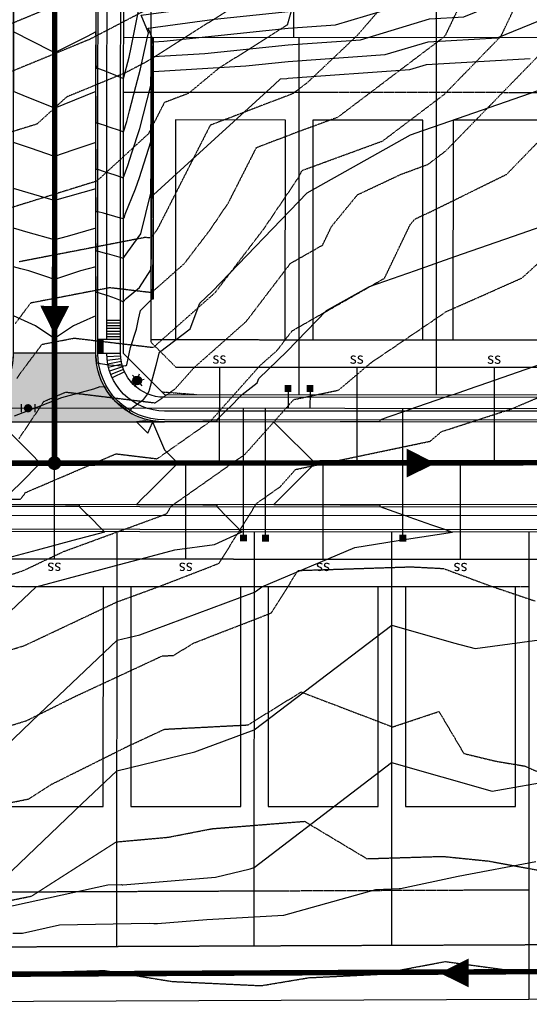
# Model space of a CAD drawing. Units: feet. Extents: x 2016198 to 2018472, y 13679175 to 13685070.
# Drawn here: x 2017184 to 2017370, y 13680399 to 13680758 of the extents above; entities that cross this region are included whole.
import ezdxf
from ezdxf.enums import TextEntityAlignment as Align

# ---------------------------------------------------------------- set-up
doc = ezdxf.new("R2010")
doc.units = ezdxf.units.FT
doc.header["$MEASUREMENT"] = 0
for name, pattern in [('CENTER2', [1.125, 0.75, -0.125, 0.125, -0.125]), ('DASHED2', [0.375, 0.25, -0.125]), ('HIDDEN', [0.375, 0.25, -0.125]), ('HIDDEN2', [0.1875, 0.125, -0.0625])]:
    doc.linetypes.add(name, pattern=pattern)
for name, color, linetype in [('C-ESMT-ELEC', 1, 'HIDDEN2'), ('C-ESMT-PLAT-CVE-FZ', 1, 'HIDDEN2'), ('C-ESMT-SEWER', 1, 'HIDDEN2'), ('C-PROP-_BSL', 2, 'DASHED2'), ('C-PROP-BNDY', 7, 'Continuous'), ('C-PROP-LOTS', 4, 'Continuous'), ('C-PROP-RTWL', 5, 'Continuous'), ('C-ROAD-BOC', 1, 'Continuous'), ('C-ROAD-CNTR', 1, 'CENTER2'), ('C-ROAD-FOC', 5, 'Continuous'), ('C-ROAD-RAMPS', 1, 'Continuous'), ('C-ROAD-ROW', 6, 'Continuous'), ('C-ROAD-WALK', 3, 'Continuous'), ('C-ROAD-WASH', 252, 'Continuous'), ('C-SSWR-FLOW', 4, 'Continuous'), ('C-SSWR-LATS', 3, 'Continuous'), ('C-SSWR-LINE', 4, 'Continuous'), ('C-SSWR-MANH', 4, 'Continuous'), ('C-UTIL-LGHT', 1, 'Continuous'), ('C-WATR-CNTR', 5, 'Continuous'), ('C-WATR-FITT', 4, 'Continuous'), ('C-WATR-SRVC', 3, 'Continuous')]:
    doc.layers.add(name, color=color, linetype=linetype)
doc.layers.add('C-PROP-_BSL-REAR', color=11, linetype='HIDDEN', plot=False)
doc.layers.add('C-PROP-PADS', color=201, linetype='Continuous', plot=False)
doc.styles.add('L100', font='simplex', dxfattribs={"height": 5})

# ---------------------------------------------------------------- blocks, each defined once
blk = doc.blocks.new('*U38')
blk.add_line((-3.499999999801663, -1.829420614996025e-09), (-49.49999999980523, 9.42104532537168e-08))
blk.add_solid([(-3.499999999762894, 1.249999999975339), (-1.000000000111456, 1.250000000745834), (-3.499999999457604, -1.249999999655506), (-0.9999999998885443, -1.250000000745834)])
blk = doc.blocks.new('*U36')
blk.add_line((-3.499999999801663, -1.829420614996025e-09), (-9.50231776344107, 1.070235853586961e-08))
blk.add_solid([(-3.499999999762894, 1.249999999975339), (-1.000000000111456, 1.250000000745834), (-3.499999999457604, -1.249999999655506), (-0.9999999998885443, -1.250000000745834)])
blk = doc.blocks.new('*U35')
blk.add_line((-3.499999999801663, -1.829420614996025e-09), (-9.497683918292587, 1.069268388579163e-08))
blk.add_solid([(-3.499999999762894, 1.249999999975339), (-1.000000000111456, 1.250000000745834), (-3.499999999457604, -1.249999999655506), (-0.9999999998885443, -1.250000000745834)])
blk = doc.blocks.new('*U41')
for p, q in [((-4.78934245728308e-10, 8.046490185464575e-10), (0.4947677693346026, -29.99439821654733)), ((0.4947677688657505, -29.99439821735202), (0.5772583386278941, -34.99523928889808))]:
    blk.add_line(p, q)
at = {"style": 'L100'}
blk.add_text('ss', height=4, rotation=0.9450276057000461, dxfattribs=at).set_placement((-0.02093022205871044, 1.268856710844244), align=Align.CENTER)
blk = doc.blocks.new('SS-FLOW')
blk.add_lwpolyline([(0, 0, 0, 10.5, 0), (-10.50000000093132, 0, 10.5, 10.5, 0)], format="xyseb")
blk = doc.blocks.new('LIGHT POLE')
h = blk.add_hatch(color=256)
edge = h.paths.add_edge_path()
edge.add_arc((-1.862645149230957e-09, -2.793967723846436e-09), 1.594823448411942, -144.5503348429935, 215.4496651570066)
for p, q in [((-0.9250780623406172, 1.299324583262205), (-1.479964325204492, 2.07869379222393)), ((0.6626381389796734, 1.450646093115211), (1.060220697894692, 2.321033038198948)), ((1.587614582851529, 0.1514617456123233), (2.540183885022998, 0.2423388455063105)), ((-1.587872615084052, -0.1514856349676847), (-2.540183994919062, -0.2423376943916082)), ((-0.6625294480472803, -1.450409885495901), (-1.060219643637538, -2.321033517830074)), ((0.9250780642032623, -1.299324583262205), (1.479964325204492, -2.07869379222393))]:
    blk.add_line(p, q)
blk.add_circle((0, 0), 1.594823448411942)
blk = doc.blocks.new('*U83')
for p, q in [((1.499999999999996, -8.673617379884035e-19), (-1.499999999999996, 0)), ((1.50000000000001, -5.000000000000004), (-1.499999999999996, -5.000000000000003))]:
    blk.add_line(p, q)
at = {"const_width": 1.5}
blk.add_lwpolyline([(-0.02499542208385914, -1.789095625300973, 1), (-0.02499542208385918, -3.289095625300976, 1)], format="xyb", close=True, dxfattribs=at)

msp = doc.modelspace()

# ---------------------------------------------------------------- hatches: boundary and pattern name
at = {"layer": 'C-PROP-RTWL'}
h = msp.add_hatch(color=253, dxfattribs=at)
h.dxf.hatch_style = 1
h.paths.add_polyline_path([(2017232.988417193, 13680656.05234867), (2017233.043444091, 13680751.05233274), (2017232.043444259, 13680751.05291197), (2017231.988417361, 13680656.0529279)])
at = {"layer": 'C-ROAD-RAMPS'}
h = msp.add_hatch(dxfattribs=at)
h.set_pattern_fill('HEX', color=252, scale=0.9999999999999997, angle=57.17717101286847)
h.set_pattern_definition([(57.17717101286847, (-10510555.76023692, 7782694.718428217), (-0.1819412631440724, 0.1173557700564372), [0.1249999999999998, -0.2499999999999997]), (177.1771710128685, (-10510555.76023692, 7782694.718428217), (-0.01066244657752363, -0.2162436409076147), [0.125, -0.2499999999999999]), (117.1771710128685, (-10510555.69248154, 7782694.823472055), (-0.192603709721596, -0.09888787085117748), [0.125, -0.2499999999999999])])
h.paths.add_polyline_path([(2017214.726919166, 13680636.2071136), (2017214.729815318, 13680641.20711277), (2017212.729815654, 13680641.20827123), (2017212.726919501, 13680636.20827207)])
at = {"layer": 'C-ROAD-WASH'}
h = msp.add_hatch(dxfattribs=at)
h.set_pattern_fill('DOTS', color=256, scale=10, angle=540)
h.set_pattern_definition([(180, (0, 0), (-0.3125000000000002, -0.6249999999999999), [0, -0.625])])
edge = h.paths.add_edge_path()
edge.add_line((2017156.962448091, 13680611.24056836), (2017236.962434672, 13680611.19422992))
edge.add_arc((2017236.976915433, 13680636.19422572), 24.99999999917227, 179.9668125358535, 269.9668125385209, ccw=False)
edge.add_line((2017211.976919627, 13680636.20870649), (2017181.97692466, 13680636.2260834))
edge.add_arc((2017156.976928854, 13680636.24056416), 24.9999999996386, 269.9668125347857, 359.9668125358535, ccw=False)

# ---------------------------------------------------------------- linework, layer by layer
at = {"color": 30, "linetype": 'Continuous', "lineweight": -3}
for points, elevation in [([(2017222.035686667, 13680736.2241927), (2017224.106339812, 13680744.10564552), (2017224.867315672, 13680747.57316577), (2017227.456178316, 13680760.30781478), (2017225.885936561, 13680764.17886892), (2017256.522159782, 13680768.3105633), (2017262.161193074, 13680776.12819017), (2017264.660682243, 13680782.12914027), (2017277.966749922, 13680811.39838567), (2017303.207627014, 13680866.92724407), (2017302.862889292, 13680869.59408182), (2017303.964582362, 13680871.42717403), (2017303.7526226, 13680872.30873012), (2017303.926549091, 13680872.75228585), (2017304.087007102, 13680873.61574075), (2017304.074106639, 13680873.68486824), (2017304.078050092, 13680873.69234719)], 787), ([(2017222.024463587, 13680716.84835085), (2017223.260551494, 13680720.56737298), (2017224.283057853, 13680724.55056861), (2017226.614484308, 13680733.42459353), (2017228.301268907, 13680739.84494127), (2017230.608218542, 13680750.35696273), (2017231.125991071, 13680752.90389253), (2017228.488666572, 13680759.40558303), (2017279.944222231, 13680766.345036), (2017280.409830484, 13680766.99052812), (2017280.616210323, 13680767.48601942), (2017281.71487646, 13680769.9027461), (2017287.257507841, 13680782.09629991), (2017291.481724643, 13680790.17903023), (2017307.136366583, 13680820.01371071), (2017325.973733341, 13680855.91778207), (2017326.046400212, 13680856.14517321), (2017326.068205529, 13680856.2622085)], 786), ([(2017222.014726063, 13680700.0372163), (2017223.600315287, 13680704.59607855), (2017225.059002753, 13680709.19654251), (2017228.022844807, 13680718.11386475), (2017232.033414426, 13680733.7371254), (2017232.063014586, 13680735.48109815), (2017232.065226711, 13680736.05289683), (2017232.163774071, 13680737.97144472), (2017232.543444175, 13680751.05262235), (2017231.091396583, 13680754.63229715), (2017255.185957835, 13680757.88176307), (2017282.049006837, 13680760.64182368), (2017290.262348531, 13680761.23558432), (2017306.570338452, 13680766.15393689), (2017331.822894214, 13680813.87113493), (2017335.190460228, 13680818.47132003), (2017339.587748877, 13680824.8373191), (2017345.420397514, 13680833.80864548), (2017353.392997595, 13680846.83450126), (2017355.326249455, 13680849.92441935), (2017356.426940315, 13680852.08594288), (2017356.386764028, 13680852.35349894), (2017356.111965802, 13680853.33101216)], 785), ([(2017222.006084742, 13680685.11859559), (2017222.457090624, 13680685.74546571), (2017222.743406487, 13680686.92819627), (2017226.494990604, 13680696.13566805), (2017227.913787745, 13680700.21497221), (2017232.021501336, 13680713.17003544), (2017232.078391198, 13680716.05288585), (2017232.31991263, 13680730.28276784), (2017232.342234974, 13680736.05273638), (2017233.042654232, 13680749.6886966), (2017236.777543698, 13680749.9178671), (2017282.045489243, 13680754.5689502), (2017299.284481147, 13680755.81519506), (2017333.513339111, 13680766.13833068), (2017334.008487263, 13680767.07396202), (2017334.07451797, 13680767.16416172), (2017334.160739316, 13680767.28898523), (2017334.275104975, 13680767.46489359), (2017334.431430467, 13680767.72030253), (2017367.903626147, 13680821.21894121), (2017370.38280512, 13680826.08752321)], 784), ([(2017221.997785625, 13680670.79076564), (2017222.487937592, 13680671.44046959), (2017225.872524156, 13680676.1448344), (2017228.421410216, 13680679.68762748), (2017232.010695457, 13680694.51445992), (2017232.036277934, 13680696.05290689), (2017232.039882649, 13680696.61234545), (2017232.423516248, 13680716.05268595), (2017232.576810673, 13680725.08443752), (2017232.619243238, 13680736.05257593), (2017233.039494793, 13680744.23415206), (2017251.713942127, 13680745.38000455), (2017282.041971649, 13680748.49607673), (2017308.306613764, 13680750.3948058), (2017333.504545649, 13680757.99429009), (2017345.926684663, 13680758.70689682), (2017363.967983581, 13680766.12069042), (2017380.481002839, 13680792.51346307)], 783), ([(2017221.988615073, 13680654.9584661), (2017223.09595361, 13680656.1863115), (2017227.922431716, 13680660.18266691), (2017231.99455039, 13680666.64116142), (2017232.21371337, 13680671.72847571), (2017232.248063945, 13680676.05278086), (2017232.294281081, 13680681.87093688), (2017232.530105012, 13680696.05262085), (2017232.605804015, 13680707.80083072), (2017232.768641298, 13680716.05248604), (2017232.833708716, 13680719.88610721), (2017232.896251502, 13680736.05241548), (2017233.036335354, 13680738.77960752), (2017266.650340555, 13680740.842142), (2017282.038454055, 13680742.42320326), (2017317.328746381, 13680744.97441654), (2017332.945715571, 13680749.68436308), (2017358.043506641, 13680751.12411954), (2017391.663165113, 13680764.93959978)], 782), ([(2017222.035686667, 13680736.2241927), (2017221.643000854, 13680736.38367136), (2017221.035921682, 13680736.63022007), (2017219.265299566, 13680737.34931011), (2017216.037096761, 13680738.66035693), (2017215.105450806, 13680739.03871961), (2017212.787860562, 13680739.97994589), (2017212.349854496, 13680739.9801996), (2017212.204527327, 13680739.98028378), (2017212.177497497, 13680741.98035863), (2017212.120354748, 13680746.20864186), (2017212.073475414, 13680750.62594267), (2017212.045551014, 13680753.25717624), (2017212.045315999, 13680753.25705642), (2017212.044717435, 13680753.25675124), (2017208.806600793, 13680751.60582858), (2017198.236342433, 13680746.2166839), (2017197.040356688, 13680745.73258007), (2017196.806449496, 13680745.82757512), (2017195.844932561, 13680746.21806908), (2017182.044722467, 13680753.27412816)], 787), ([(2017222.772224311, 13680631.61454238), (2017223.316449346, 13680631.98575408), (2017224.649385917, 13680638.28107685), (2017226.841023075, 13680644.97015793), (2017227.520981883, 13680648.67680108), (2017228.298840374, 13680651.85514555), (2017232.538417269, 13680656.05260932), (2017232.747991869, 13680660.91735361), (2017232.868218879, 13680676.05242165), (2017233.01036698, 13680693.94707916), (2017255.294879414, 13680714.28679727), (2017277.007994053, 13680734.10498411), (2017279.261241783, 13680736.16158839), (2017281.586738984, 13680736.30427945), (2017282.034936461, 13680736.35032978), (2017326.350878997, 13680739.55402729), (2017332.386885494, 13680741.37443607), (2017370.160328619, 13680743.54134226)], 781), ([(2017231.39994718, 13680622.28603387), (2017231.417808487, 13680622.31012671), (2017231.428884636, 13680622.32008697), (2017231.441081149, 13680622.32840611), (2017231.564103332, 13680622.90942727), (2017233.985555442, 13680631.91911027), (2017235.212866692, 13680636.56897315), (2017240.811909562, 13680640.88148793), (2017246.389149646, 13680645.17710355), (2017249.90605854, 13680654.45958959), (2017254.397151217, 13680658.77099246), (2017288.877373489, 13680694.60337152), (2017326.519158361, 13680715.725055), (2017331.041176813, 13680717.30412289), (2017334.912946105, 13680718.65612678), (2017381.736670147, 13680735.0067542)], 780), ([(2017222.024463587, 13680716.84835086), (2017221.852626585, 13680716.90623717), (2017221.024658505, 13680717.18515278), (2017216.526677022, 13680718.70037693), (2017216.025633096, 13680718.86916239), (2017212.945411762, 13680719.9067891), (2017212.77626658, 13680719.96376863), (2017212.221971414, 13680719.9640897), (2017212.192933345, 13680719.96410652), (2017212.187177356, 13680720.3147363), (2017212.172503439, 13680721.20860746), (2017212.077776184, 13680728.21795977), (2017212.032968022, 13680731.53354402), (2017212.032623784, 13680731.53340468), (2017212.032134493, 13680731.53320663), (2017200.39344665, 13680726.82216933), (2017197.02861429, 13680725.46017295), (2017187.013566869, 13680729.52751223), (2017182.032139526, 13680731.55058354)], 786), ([(2017222.014726063, 13680700.0372163), (2017221.179496545, 13680700.31857805), (2017221.014920981, 13680700.37401822), (2017220.12085531, 13680700.67519996), (2017216.015895572, 13680702.05802783), (2017215.220566367, 13680702.32594845), (2017212.766529057, 13680703.15263407), (2017212.604493697, 13680703.15272793), (2017212.183195821, 13680703.15297196), (2017212.099685246, 13680708.24007267), (2017212.022209405, 13680712.95956365), (2017212.02165094, 13680712.95937625), (2017212.021375909, 13680712.95928395), (2017203.656535796, 13680710.15222627), (2017197.018457168, 13680707.92463204), (2017188.220666445, 13680710.88832254), (2017182.021380942, 13680712.97666087)], 785), ([(2017222.006084742, 13680685.11859559), (2017221.567820753, 13680685.24473489), (2017221.006251258, 13680685.40636346), (2017218.964462332, 13680685.99402258), (2017216.007083839, 13680686.84520283), (2017214.834125231, 13680687.18279886), (2017212.757625017, 13680687.78044843), (2017212.370940753, 13680687.7806724), (2017212.174291781, 13680687.78078631), (2017212.133432139, 13680689.89590803), (2017212.012476972, 13680696.15721829), (2017212.011645225, 13680696.15697994), (2017212.011643501, 13680696.15697945), (2017211.974147015, 13680696.14623439), (2017197.00915079, 13680691.85783825), (2017194.778268445, 13680692.49992144), (2017182.011648533, 13680696.17435637)], 784), ([(2017265.268222726, 13680621.17866935), (2017270.754117749, 13680625.40393059), (2017271.374067092, 13680627.04021726), (2017281.568134597, 13680636.82641741), (2017295.93154107, 13680651.75309106), (2017311.611957868, 13680660.55173867), (2017328.35564781, 13680666.39855759), (2017342.691658426, 13680671.40462606), (2017366.829469654, 13680679.83343787), (2017379.295574574, 13680684.18654392)], 779), ([(2017221.997785238, 13680670.79009862), (2017221.340460454, 13680670.96612249), (2017220.997940158, 13680671.05784541), (2017220.452892379, 13680671.20380282), (2017216.240704937, 13680672.41613691), (2017215.998766417, 13680672.48577064), (2017213.026565999, 13680673.34121689), (2017212.749307594, 13680673.42101624), (2017212.697676749, 13680673.42104614), (2017212.165974359, 13680673.42135412), (2017212.055497455, 13680679.14025141), (2017212.00415955, 13680681.7977861), (2017212.003806525, 13680681.79768494), (2017212.003326078, 13680681.79754726), (2017201.554774744, 13680678.80339167), (2017197.000833368, 13680677.49840606), (2017187.4218925, 13680680.25537659), (2017182.003331111, 13680681.81492418)], 783), ([(2017221.988615072, 13680654.9584661), (2017221.869496829, 13680655.01149019), (2017220.988872676, 13680655.4034897), (2017219.189336343, 13680656.20453219), (2017216.447009259, 13680657.12040649), (2017215.989954745, 13680657.27305221), (2017213.370912085, 13680658.14775234), (2017212.74058279, 13680658.35826786), (2017212.615166145, 13680658.35834051), (2017212.157249554, 13680658.35860574), (2017212.093152996, 13680662.22836183), (2017212.027225107, 13680666.20868238), (2017212.016094451, 13680666.7425503), (2017211.995997433, 13680667.7064785), (2017211.995707655, 13680667.7064014), (2017211.995163972, 13680667.70625675), (2017206.37846417, 13680666.21195432), (2017196.992487193, 13680663.08933488), (2017193.865036111, 13680664.13383175), (2017187.610133946, 13680666.22282551), (2017184.698670645, 13680667.00102233), (2017181.995169004, 13680667.72363367)], 782), ([(2017222.772224312, 13680631.61454238), (2017222.256184733, 13680631.54336469), (2017221.742455352, 13680631.57708425), (2017216.764076854, 13680631.90384911), (2017216.438568068, 13680631.89205484), (2017215.998386083, 13680631.95410661), (2017213.747047835, 13680632.32616316), (2017213.089101982, 13680632.593503), (2017213.088893888, 13680632.59350624), (2017212.943226283, 13680632.59359062), (2017212.452948594, 13680632.49450883), (2017212.432347032, 13680632.49452042), (2017212.037491045, 13680636.2086704), (2017212.03316667, 13680637.97763881), (2017212.069887193, 13680641.20865348), (2017212.052867447, 13680643.33820914), (2017212.02992621, 13680646.20867746), (2017212.010638009, 13680647.77965664), (2017211.985634786, 13680649.81611112), (2017211.985334102, 13680649.81597769), (2017211.984801238, 13680649.81574123), (2017208.737632734, 13680648.37480704), (2017203.866879979, 13680646.21340575), (2017196.980056102, 13680641.62794958), (2017192.392384646, 13680644.69023705), (2017190.098548917, 13680646.22138079), (2017181.98480627, 13680649.83311815)], 781), ([(2017341.82535277, 13680621.13432512), (2017350.470370747, 13680624.15312534), (2017351.922269162, 13680624.66012153), (2017376.61004557, 13680633.28097862)], 778), ([(2017231.399947182, 13680622.28603387), (2017231.357151488, 13680622.24617143), (2017230.778338067, 13680621.48606932), (2017228.94335473, 13680619.07635548), (2017227.201970006, 13680617.72494843), (2017224.923674392, 13680615.95687), (2017224.458767534, 13680615.49355964), (2017224.14796138, 13680615.01012387), (2017224.114596822, 13680614.92445129), (2017223.673891317, 13680615.14547107), (2017223.500904849, 13680615.23223266), (2017220.839006756, 13680617.31895712), (2017219.582356552, 13680618.304136), (2017219.44149092, 13680618.4413185), (2017219.321079646, 13680618.55858671), (2017218.174344094, 13680619.9238387), (2017216.348038739, 13680622.09828668), (2017216.062698939, 13680622.61331667), (2017215.329027298, 13680623.93766684), (2017215.328730383, 13680623.9372095), (2017215.328480467, 13680623.93693784), (2017213.462355814, 13680624.00025927), (2017211.15815014, 13680623.19657519), (2017199.559315141, 13680620.01729545), (2017192.413714074, 13680617.25244231), (2017182.321473392, 13680613.34744355)], 780), ([(2017265.268222731, 13680621.17866935), (2017264.822131233, 13680620.73309433), (2017264.267643668, 13680620.17924875), (2017261.340949914, 13680617.2559435), (2017259.264748354, 13680615.18214574), (2017258.309328167, 13680614.22783173), (2017256.0128664, 13680611.93402879), (2017256.012798148, 13680611.81619547), (2017256.012528516, 13680611.35069555), (2017250.962512628, 13680611.32476353), (2017243.140840247, 13680611.23804181), (2017236.962452383, 13680611.22396801), (2017235.861226227, 13680611.31165708), (2017232.714449614, 13680611.5623222), (2017231.183395732, 13680611.25346235), (2017231.197619906, 13680611.33565147), (2017230.703652828, 13680611.42076237), (2017230.681171384, 13680611.36303514), (2017230.130561491, 13680611.66072087), (2017230.130525034, 13680611.66048407), (2017226.846603054, 13680611.20008932), (2017230.96005166, 13680607.08187268), (2017232.65388425, 13680611.03474466), (2017233.024356852, 13680610.43598218), (2017236.956575272, 13680601.0783983), (2017239.313082697, 13680598.71915937), (2017241.83791208, 13680596.19140338), (2017236.950917156, 13680591.31006657), (2017234.059005436, 13680588.42150308), (2017230.947442778, 13680585.31354296), (2017229.300156123, 13680583.66816352), (2017226.829226139, 13680581.20009435), (2017226.828882926, 13680581.19975154), (2017226.828392323, 13680581.1992615), (2017229.893984484, 13680581.17996808), (2017230.945044653, 13680581.1733532), (2017235.218963444, 13680581.14645513), (2017236.945023789, 13680581.1355921), (2017243.123380687, 13680581.09670839), (2017250.944975101, 13680581.04748289), (2017253.275736236, 13680581.03281416), (2017255.994957559, 13680581.01570064), (2017255.994889306, 13680580.89786733), (2017255.994619675, 13680580.4323674), (2017256.748780166, 13680579.67733274), (2017259.24273663, 13680577.18048545), (2017262.024457302, 13680574.3955404), (2017264.239839639, 13680572.17759014), (2017264.689578909, 13680571.72732956), (2017265.239260241, 13680571.17701107)], 779), ([(2017341.825352783, 13680621.13432512), (2017340.64539032, 13680620.7221053), (2017338.967631174, 13680620.13598023), (2017325.964997798, 13680615.59351097), (2017324.679023132, 13680615.14425579), (2017318.255103085, 13680612.90005968), (2017315.391427906, 13680611.89963491), (2017315.391232898, 13680611.5629683), (2017315.391090021, 13680611.31630167), (2017300.96250424, 13680611.295802), (2017276.845761816, 13680611.17196161), (2017276.846565212, 13680611.17115728), (2017276.846594666, 13680611.17112779), (2017278.17207627, 13680609.84410978), (2017291.837903693, 13680596.16244185), (2017285.877891962, 13680590.20933057), (2017276.829217752, 13680581.17113283), (2017276.828413398, 13680581.1703294), (2017276.828383936, 13680581.17029998), (2017289.814236201, 13680581.08857303), (2017300.944966713, 13680581.01852137), (2017304.27463264, 13680581.00993338), (2017315.373519064, 13680580.98130676), (2017315.373324057, 13680580.64464015), (2017315.37318118, 13680580.39797352), (2017323.897425333, 13680577.4089446), (2017324.657011409, 13680577.1425955), (2017325.124448993, 13680576.97868836), (2017325.942464767, 13680576.69185087), (2017334.213513553, 13680573.79160498), (2017338.939827146, 13680572.13432162), (2017340.170346649, 13680571.70283956), (2017341.796390293, 13680571.13266684)], 778), ([(2017180.960060048, 13680607.1108342), (2017189.186957261, 13680598.87440093), (2017190.954266066, 13680597.10504358), (2017191.837920468, 13680596.2203649), (2017191.307113263, 13680595.69017226), (2017190.953241793, 13680595.3367105), (2017185.303638887, 13680589.69364865), (2017180.947451166, 13680585.34250448)], 780), ([(2017180.945053041, 13680581.20231472), (2017187.340775485, 13680581.162063), (2017190.945018265, 13680581.13937957), (2017194.787558099, 13680581.1151964), (2017200.944983488, 13680581.07644442), (2017202.234340712, 13680581.0683298), (2017205.994965947, 13680581.04466216), (2017205.994795315, 13680580.75007888), (2017205.994628062, 13680580.46132893), (2017208.424700757, 13680578.02843946), (2017209.242745018, 13680577.20944697), (2017209.809083352, 13680576.64245218), (2017210.941760021, 13680575.50846259), (2017213.140485358, 13680573.30718864), (2017214.239848027, 13680572.20655166), (2017214.848586028, 13680571.59710805), (2017215.239268628, 13680571.2059726)], 780), ([(2017169.663133633, 13680484.08944548), (2017191.524752541, 13680504.96644606), (2017219.743185494, 13680531.72313441), (2017228.012640887, 13680533.7208367), (2017269.772588325, 13680549.17096846), (2017270.470348835, 13680549.70456611), (2017272.407545186, 13680551.17368896), (2017306.294420598, 13680565.46758193), (2017325.115994459, 13680568.47095935), (2017341.796390281, 13680571.13266684)], 778), ([(2017172.418673956, 13680559.80683109), (2017190.764955655, 13680564.69073947), (2017203.810964699, 13680568.16367824), (2017215.239268624, 13680571.2059726)], 780), ([(2017176.100093616, 13680537.77970155), (2017190.275980023, 13680551.22126208), (2017213.851851724, 13680557.49732386), (2017222.418665568, 13680559.77786957), (2017228.535785652, 13680561.40628967), (2017240.764947268, 13680564.66177795), (2017255.262936268, 13680566.59228996), (2017265.239260236, 13680571.17701107)], 779), ([(2017178.597527549, 13680445.07823791), (2017206.949411465, 13680472.15319058), (2017219.663210926, 13680484.20840181), (2017248.102069709, 13680491.0785487), (2017269.688129494, 13680499.06484869), (2017287.829902733, 13680512.93838753), (2017319.752327894, 13680537.1475826), (2017342.164166056, 13680530.78134583), (2017350.055683478, 13680528.65446349), (2017379.765259545, 13680532.65825641)], 777), ([(2017178.113299008, 13680434.24709292), (2017216.430098649, 13680442.62333076), (2017221.393570992, 13680442.72240771), (2017221.652317893, 13680442.70495119), (2017221.861271682, 13680442.7009866), (2017255.597723084, 13680445.3939063), (2017268.191498531, 13680448.4362607), (2017269.603670663, 13680448.95872893), (2017305.18945663, 13680476.17220896), (2017319.667933617, 13680487.15233568), (2017356.304932748, 13680476.7453441), (2017379.735234961, 13680480.82296918)], 776), ([(2017181.797336875, 13680425.01754705), (2017185.33007388, 13680425.09942454), (2017198.832692382, 13680428.05116229), (2017231.371011047, 13680428.70066673), (2017233.067240729, 13680428.58622961), (2017234.437048903, 13680428.56023951), (2017252.464057368, 13680429.99919601), (2017280.489492832, 13680431.63826444), (2017313.97605879, 13680441.00247127), (2017322.380138968, 13680441.25109479), (2017322.948655314, 13680441.34572263), (2017343.883662378, 13680445.75584185), (2017372.117101522, 13680451.17914143)], 775)]:
    msp.add_lwpolyline(points, dxfattribs=dict(at, elevation=elevation))
at = {"color": 252, "linetype": 'HIDDEN2', "lineweight": -3}
for points, elevation in [([(2017355.12198693, 13680785.06107925), (2017339.196972819, 13680751.98582921), (2017338.369661251, 13680751.1354411), (2017300.025894737, 13680722.11940538), (2017285.351169418, 13680716.74526412), (2017270.350837329, 13680711.00526427), (2017260.118926775, 13680690.87673489), (2017253.572102088, 13680681.18247989), (2017244.145613469, 13680668.81544955), (2017232.268548066, 13680658.28188273), (2017217.061610357, 13680660.06637393), (2017188.274545592, 13680654.50159073), (2017182.601163185, 13680646.93781593)], 783), ([(2017333.365509653, 13680782.36094208), (2017307.248382275, 13680752.04715344), (2017288.959805405, 13680734.73256036), (2017283.618, 13680730.69023404), (2017281.68175152, 13680729.98114596), (2017253.637652397, 13680719.24984189), (2017234.508428319, 13680681.61824349), (2017233.822682135, 13680680.60282019), (2017232.835305977, 13680679.30743742), (2017231.591244515, 13680678.20410052), (2017229.998396072, 13680678.39101679), (2017184.106717661, 13680669.51976704)], 784), ([(2017183.270937008, 13680627.0619685), (2017184.489732984, 13680628.88092408), (2017192.442373523, 13680639.48341442), (2017204.124824643, 13680641.74173107), (2017232.945851615, 13680638.35966494), (2017255.455920961, 13680658.32346167), (2017273.321522042, 13680681.7621396), (2017285.729425232, 13680700.13522629), (2017287.06402226, 13680702.76068664), (2017289.020587315, 13680703.50938228), (2017316.433789474, 13680713.54857671), (2017338.93302437, 13680730.57451503), (2017359.458230426, 13680751.67223895), (2017368.810807842, 13680771.09695245)], 782), ([(2017284.725668113, 13680766.71124946), (2017281.644384174, 13680755.72099885), (2017256.7867225, 13680739.998435), (2017245.767620632, 13680730.87832446), (2017236.924467466, 13680727.49441952), (2017231.152232821, 13680716.13910186), (2017212.340346518, 13680698.90337403), (2017181.421946849, 13680689.29187123), (2017174.582041441, 13680685.48262739), (2017131.373622214, 13680683.48161381), (2017127.786558755, 13680680.68707273), (2017123.135610039, 13680676.86554054), (2017082.343208696, 13680651.84668696), (2017057.924973082, 13680649.07751648), (2017033.00987917, 13680632.39120342), (2017025.017230964, 13680630.1425736), (2016983.449596094, 13680622.07903237), (2016983.160601223, 13680621.95587802), (2016938.136251593, 13680623.2009967), (2016924.685696137, 13680617.35568691), (2016888.04730537, 13680611.50330163), (2016843.235443168, 13680613.19651361)], 785), ([(2017264.557801605, 13680763.89588417), (2017230.685720982, 13680742.47166667), (2017222.660130512, 13680738.30383548), (2017201.348947658, 13680729.52793848), (2017190.628394669, 13680719.70560963), (2017181.136467397, 13680716.75488493), (2017156.391050451, 13680702.97379856), (2017131.238803069, 13680701.80897954), (2017117.224229557, 13680690.89077255), (2017099.053081081, 13680675.96013514), (2017081.867393478, 13680665.41978478), (2017044.939815849, 13680661.23198189), (2017032.340635883, 13680652.79396989), (2017005.974083756, 13680645.37607614), (2016985.955248715, 13680641.49270144), (2016968.66655552, 13680634.12517316), (2016938.213192825, 13680634.96734081), (2016913.03591073, 13680624.02585858), (2016886.826893935, 13680619.83939567), (2016854.771041469, 13680621.05062303), (2016837.696347165, 13680626.62313831)], 786), ([(2016837.84849101, 13680649.81124343), (2016877.842238071, 13680636.75884187), (2016884.386071066, 13680636.51158376), (2016889.736339914, 13680637.36620193), (2016938.367075289, 13680658.50002903), (2016939.678464113, 13680658.46376344), (2016942.242914729, 13680659.5565969), (2016974.688403571, 13680673.27259107), (2016988.352331073, 13680676.12552867), (2017018.26861873, 13680684.87358571), (2017031.138563267, 13680690.85339222), (2017031.533185028, 13680691.11676554), (2017061.092118644, 13680695.21245763), (2017081.357084916, 13680699.18475419), (2017096.099571158, 13680711.29817217), (2017116.063508911, 13680726.85129653), (2017123.764727656, 13680734.22803814), (2017130.772629193, 13680738.18462991), (2017159.744832623, 13680749.04041125), (2017180.312053125, 13680755.93765312), (2017196.815333333, 13680762.73366667)], 788), ([(2017230.186837053, 13680761.13833333), (2017209.737731922, 13680750.51875107), (2017180.760317014, 13680738.58591701), (2017173.402615139, 13680736.11850293), (2017151.718249474, 13680727.99344842), (2017138.20005946, 13680720.46496973), (2017131.103983924, 13680720.13634527), (2017106.661900357, 13680701.09447236), (2017081.485948976, 13680680.40821788), (2017077.152559962, 13680679.55879597), (2017035.543779661, 13680673.79347458), (2017031.954658616, 13680673.3864473), (2017031.671392596, 13680673.19673637), (2017021.043457447, 13680670.20670213), (2016988.287596178, 13680660.62830302), (2016987.381770918, 13680660.43917271), (2016985.230856159, 13680659.52989578), (2016954.172509816, 13680646.2944683), (2016938.290134057, 13680646.73368492), (2016901.386125322, 13680630.69603026), (2016885.606482501, 13680628.17548971), (2016866.30663977, 13680628.90473245), (2016837.772419087, 13680638.21719087)], 787), ([(2017184.035591426, 13680605.11096238), (2017193.137065703, 13680618.69418528), (2017201.080497925, 13680622.09781143), (2017233.632688871, 13680618.16775386), (2017240.962357704, 13680623.32432532), (2017247.812145902, 13680631.02142113), (2017266.766228454, 13680647.8314738), (2017282.886868602, 13680668.98085974), (2017294.559530249, 13680675.62651601), (2017297.774728988, 13680682.36097942), (2017307.264810445, 13680693.955794), (2017323.143992126, 13680701.42628347), (2017332.841684211, 13680704.97774804), (2017339.49638749, 13680710.01358895), (2017379.719488032, 13680751.35864868)], 781), ([(2017180.304493392, 13680583.0243326), (2017184.800245844, 13680583.15995626), (2017186.348629435, 13680585.47079501), (2017219.350207469, 13680599.61141217), (2017234.325621446, 13680597.80341592), (2017253.671140824, 13680611.41338322), (2017271.750090005, 13680631.72866888), (2017278.076535946, 13680637.33948592), (2017283.457242618, 13680644.39867471), (2017317.112317912, 13680663.55969118), (2017326.38250486, 13680682.97675986), (2017328.081058027, 13680685.05202224), (2017334.562423559, 13680688.10123308), (2017361.515222222, 13680701.37355556), (2017388.490753456, 13680729.13071121)], 780), ([(2017163.54479646, 13680549.95864264), (2017185.498047645, 13680557.03832431), (2017200.360502278, 13680564.05783599), (2017234.996144942, 13680576.71590689), (2017237.741654762, 13680577.78063095), (2017239.509593556, 13680580.59861586), (2017266.379923945, 13680599.50244112), (2017284.065001018, 13680619.37513333), (2017300.370198912, 13680622.79810036), (2017312.078706485, 13680632.71370421), (2017339.588780105, 13680651.42106806), (2017339.817904192, 13680651.51582236), (2017367.156417642, 13680663.64402264), (2017388.903594315, 13680683.55126873)], 779), ([(2017181.03240159, 13680528.24918688), (2017185.093469026, 13680529.49130173), (2017186.17861072, 13680529.84124797), (2017219.735976841, 13680545.69033409), (2017235.537664821, 13680551.46527781), (2017256.833916667, 13680559.72408333), (2017270.547387856, 13680581.58250681), (2017279.088707066, 13680587.59149902), (2017284.710293639, 13680593.90846667), (2017333.691238815, 13680604.19108706), (2017337.8162, 13680607.6844), (2017363.49066869, 13680616.03887424), (2017389.167382012, 13680627.02912669)], 778), ([(2017168.315139082, 13680496.69368111), (2017186.809060388, 13680502.45022438), (2017204.562352542, 13680511.29837175), (2017236.130677195, 13680525.98574732), (2017240.344828437, 13680526.20364218), (2017247.531634808, 13680530.6559729), (2017275.926178572, 13680541.66753571), (2017285.620078212, 13680557.11901117), (2017326.689814921, 13680558.45689383), (2017338.531717884, 13680557.84656675), (2017355.552543478, 13680551.52633794), (2017371.89693858, 13680546.01114395)], 777), ([(2017148.030207709, 13680465.89730407), (2017187.511818015, 13680473.91021507), (2017195.801496471, 13680479.21750235), (2017223.917154802, 13680493.23019849), (2017236.992026231, 13680499.31337045), (2017267.381029906, 13680500.88464953), (2017286.727302905, 13680512.86994606), (2017320.060806867, 13680500.15594134), (2017336.906492593, 13680505.76902407), (2017345.949684211, 13680490.47454112), (2017357.817143175, 13680487.62464392), (2017368.150643392, 13680485.90882045), (2017389.256588814, 13680476.64291764)], 776), ([(2016838.373671167, 13680450.58619861), (2016871.436181698, 13680459.21739655), (2016887.626965995, 13680462.45739547), (2016900.120803862, 13680462.24283232), (2016938.215359582, 13680456.20111772), (2016963.05019053, 13680446.27006781), (2016989.094835786, 13680441.20533311), (2017009.270297194, 13680442.62370558), (2017039.876923077, 13680424.50784615), (2017043.53075739, 13680424.39698777), (2017090.065996234, 13680434.462959), (2017104.520839487, 13680437.84393692), (2017138.654604027, 13680437.38700168), (2017175.698301927, 13680435.91657602), (2017188.664391544, 13680438.54808272), (2017219.476589514, 13680458.27492583), (2017238.343012987, 13680459.98716529), (2017254.299728682, 13680463.08593466), (2017287.977578035, 13680465.7789422), (2017310.675284464, 13680452.16436397), (2017338.271673254, 13680453.01347299), (2017354.802973008, 13680451.32627121), (2017356.461820819, 13680451.03995222), (2017389.294243502, 13680444.9895855)], 775), ([(2016839.551807056, 13680434.0600662), (2016864.548338522, 13680440.58558431), (2016888.593472133, 13680443.65047856), (2016913.540265781, 13680440.11690366), (2016938.818011249, 13680436.10790759), (2016949.461510227, 13680431.85174335), (2016989.824267224, 13680424.00265753), (2016992.770470385, 13680424.20978109), (2016998.28591537, 13680420.94522568), (2017039.400294219, 13680405.6991346), (2017072.048318113, 13680407.09910959), (2017090.002073363, 13680411.11369752), (2017138.903896313, 13680408.48001613), (2017139.459973154, 13680408.47257215), (2017139.946209302, 13680408.45327132), (2017189.497417266, 13680410.74610072), (2017215.184072687, 13680411.44107269), (2017239.708660465, 13680407.46591473), (2017272.212728592, 13680405.92745283), (2017289.580687204, 13680408.83205213), (2017314.4035, 13680410.047), (2017339.18711869, 13680414.70562074), (2017365.96225946, 13680411.06511351), (2017389.667364851, 13680408.45677903)], 774)]:
    msp.add_lwpolyline(points, dxfattribs=dict(at, elevation=elevation))
at = {"layer": 'C-ESMT-ELEC'}
for p, q in [((2017232.104843881, 13680857.05494921), (2017231.979315524, 13680640.33925681)), ((2017231.979315524, 13680640.33925681), (2017241.11615421, 13680631.19182731)), ((2017241.11615421, 13680631.19182731), (2017402.295722781, 13680631.09846718)), ((2017402.255176649, 13680561.09847892), (2017053.611772665, 13680561.30042385))]:
    msp.add_line(p, q, dxfattribs=at)
at = {"layer": 'C-ESMT-PLAT-CVE-FZ', "ltscale": 0.5, "flags": 128}
msp.add_lwpolyline([(2017235.998639825, 13680622.16493928), (2017248.786406818, 13680621.18738279)], dxfattribs=at)
at = {"layer": 'C-ESMT-SEWER', "flags": 128}
msp.add_lwpolyline([(2017169.114637887, 13680420.03915256), (2017437.141801656, 13680421.13795131), (2017437.004130742, 13680549.40092024)], dxfattribs=at)
at = {"layer": 'C-PROP-_BSL', "flags": 128}
for points in [[(2017231.979812424, 13680641.19712104), (2017381.979787261, 13680641.11023647)], [(2017369.775949904, 13680551.11729021), (2017069.77600023, 13680551.29105935)]]:
    msp.add_lwpolyline(points, dxfattribs=at)
at = {"layer": 'C-PROP-_BSL-REAR'}
msp.add_line((2016910.571001874, 13680438.97939995), (2017369.712086485, 13680440.86168514), dxfattribs=at)
at = {"layer": 'C-PROP-_BSL-REAR', "flags": 128}
msp.add_lwpolyline([(2017497.031898714, 13680731.04360986), (2017222.031944846, 13680731.20289825)], dxfattribs=at)
at = {"layer": 'C-PROP-BNDY', "flags": 128}
msp.add_lwpolyline([(2017852.412848098, 13681553.9505846), (2017555.131715812, 13680886.64764889), (2017770.847555363, 13680402.42520379), (2017489.883, 13680401.354), (2016948.883761815, 13680399.13613045), (2016897.166353749, 13680452.91953396), (2016899.796796795, 13680587.24406919), (2016858.209188716, 13680630.49300969, 0.2042154910016665), (2016972.128135744, 13680897.34197921), (2016972.336533388, 13681257.12554304, 0.1663333007461052)], format="xyb", dxfattribs=at)
at = {"layer": 'C-PROP-LOTS'}
for p, q in [((2017284.043519055, 13680751.1669826), (2017284.115922866, 13680876.16696164)), ((2017335.968210506, 13680621.13712219), (2017336.102142941, 13680852.36185204)), ((2017285.968218894, 13680621.16608371), (2017286.043518719, 13680751.16582414)), ((2017319.700374631, 13680420.65649081), (2017319.787542901, 13680571.14624837)), ((2017369.688917012, 13680400.86125473), (2017369.787534513, 13680571.11728685)), ((2016929.727382053, 13680419.05776498), (2017369.700501748, 13680420.86146958))]:
    msp.add_line(p, q, dxfattribs=at)
at = {"layer": 'C-PROP-LOTS', "flags": 128}
for points in [[(2017507.043481646, 13680751.0378142), (2017222.043529456, 13680751.20289489)], [(2017219.700120394, 13680420.24653116), (2017219.787559676, 13680571.20417142)], [(2017269.700247512, 13680420.45151063), (2017269.787551289, 13680571.1752099)]]:
    msp.add_lwpolyline(points, dxfattribs=at)
at = {"layer": 'C-PROP-PADS'}
for points in [[(2017281.026142643, 13680721.16872532), (2017241.026149353, 13680721.19189454), (2017240.979810914, 13680641.19190796), (2017280.979804204, 13680641.16873874)], [(2017331.026134255, 13680721.1397638), (2017291.026140965, 13680721.16293302), (2017290.979802527, 13680641.16294644), (2017330.979795817, 13680641.13977722)], [(2017382.026126089, 13680721.11132965), (2017342.026132799, 13680721.13449887), (2017341.979794361, 13680641.13451229), (2017381.979787651, 13680641.11134307)], [(2017174.729644177, 13680471.23025357), (2017214.729637466, 13680471.20708435), (2017214.775975905, 13680551.20707093), (2017174.775982616, 13680551.23024015)], [(2017224.729635789, 13680471.20129205), (2017264.729629078, 13680471.17812283), (2017264.775967518, 13680551.17810941), (2017224.775974228, 13680551.20127863)], [(2017274.729627401, 13680471.17233052), (2017314.72962069, 13680471.1491613), (2017314.77595913, 13680551.14914788), (2017274.77596584, 13680551.1723171)], [(2017324.729619013, 13680471.143369), (2017364.729612303, 13680471.12019978), (2017364.775950742, 13680551.12018636), (2017324.775957452, 13680551.14335558)]]:
    msp.add_lwpolyline(points, close=True, dxfattribs=at)
at = {"layer": 'C-PROP-RTWL'}
msp.add_lwpolyline([(2017232.988417193, 13680656.05234867), (2017233.043444091, 13680751.05233274), (2017232.043444259, 13680751.05291197), (2017231.988417361, 13680656.0529279), (2017232.988417193, 13680656.05234867)], dxfattribs=at)
at = {"layer": 'C-ROAD-BOC', "flags": 128}
for points in [[(2017402.284572593, 13680611.84847041), (2017236.962869094, 13680611.94422979, -0.4142135623707034), (2017212.726919502, 13680636.20827206), (2017212.857246361, 13680861.20823433, -0.4142135623791267), (2017237.121288632, 13680885.44418392), (2017295.886524913, 13680885.4101453, -0.230960697179678), (2017314.995623591, 13680876.07215208, 2.90586884627657), (2017315.024674232, 13680926.22598981, -0.2309606972330956), (2017295.904770669, 13680916.91014), (2017237.139534392, 13680916.94417862, -0.4142135623762856), (2017212.9035848, 13680941.20822089), (2017213.036807812, 13681171.20818231, -0.4142135623763273)], [(2016894.454426109, 13680593.55228341, 0.2038552770176171), (2017023.878127063, 13680897.31200403), (2017023.947058792, 13681016.31768288, -0.4142135623735134), (2017048.211101063, 13681040.55363247), (2017157.211082778, 13681040.49049635, -0.4142135623735131), (2017181.447032371, 13681016.22645408), (2017181.226924785, 13680636.22651783, -0.4142135623706996), (2017156.962882514, 13680611.99056823), (2017053.64116861, 13680612.05041533, -0.2252500073835599), (2017032.536933576, 13680622.08102358, 2.806471366500924), (2017032.507081913, 13680570.54426752, -0.2252500073861899), (2017053.622922851, 13680580.55042062), (2017402.266326836, 13680580.34847569, -0.2252500073813159)]]:
    msp.add_lwpolyline(points, format="xyb", dxfattribs=at)
at = {"layer": 'C-ROAD-CNTR', "flags": 128}
msp.add_lwpolyline([(2017196.953752924, 13680596.21740166), (2017197.461022937, 13681471.98264452, -0.05893139990450091), (2017208.551591984, 13681565.2897502), (2017223.771222402, 13681628.56891263)], format="xyb", dxfattribs=at)
msp.add_lwpolyline([(2017454.953709643, 13680596.06796019), (2017000.953785803, 13680596.33093083)], dxfattribs=at)
at = {"layer": 'C-ROAD-FOC', "flags": 128}
for points in [[(2017402.28413817, 13680611.09847053), (2017236.962434671, 13680611.19422992, -0.4142135623618945), (2017211.976919627, 13680636.20870649), (2017212.107246487, 13680861.20866875, -0.4142135623700781), (2017237.121723055, 13680886.19418379), (2017295.886959336, 13680886.16014517, -0.2309606971840464), (2017315.587061066, 13680876.53334804, 2.905868846369661), (2017315.615577032, 13680925.764109, -0.2309606972328246), (2017295.904336245, 13680916.16014012), (2017237.13909997, 13680916.19417875, -0.4142135623673101), (2017212.153584926, 13680941.20865531), (2017212.286807938, 13681171.20861674, -0.4142135623673627)], [(2016893.934581009, 13680594.09289517, 0.2038552770173416), (2017023.128127189, 13680897.31243845), (2017023.197058918, 13681016.3181173, -0.4142135623646333), (2017048.211535486, 13681041.30363235), (2017157.211517201, 13681041.24049622, -0.4142135623646208), (2017182.197032245, 13681016.22601965), (2017181.97692466, 13680636.2260834, -0.414213562361904), (2017156.962448091, 13680611.24056836), (2017053.640734187, 13680611.30041546, -0.2252500073837606), (2017031.955648647, 13680621.6070955, 2.806471366508697), (2017031.926346401, 13680571.01886869, -0.2252500073846881), (2017053.623357273, 13680581.30042049), (2017402.266761259, 13680581.09847556, -0.2252500073815769)]]:
    msp.add_lwpolyline(points, format="xyb", dxfattribs=at)
at = {"layer": 'C-ROAD-RAMPS', "flags": 128}
for points in [[(2017220.983289653, 13680647.20349157), (2017215.983290492, 13680647.20638772)], [(2017220.983868883, 13680648.2034914), (2017215.983869722, 13680648.20638756)], [(2017220.980972731, 13680643.20349224), (2017215.98097357, 13680643.2063884)], [(2017220.981551962, 13680644.20349208), (2017215.9815528, 13680644.20638823)], [(2017220.982131192, 13680645.20349191), (2017215.982132031, 13680645.20638806)], [(2017220.982710422, 13680646.20349174), (2017215.982711261, 13680646.20638789)], [(2017220.97981427, 13680641.20349258), (2017212.729815654, 13680641.20827123)], [(2017220.980393501, 13680642.20349241), (2017215.980394339, 13680642.20638856)], [(2017212.726919501, 13680636.20827207), (2017220.976918116, 13680636.20349342)], [(2017221.007589166, 13680635.20396388), (2017216.017174707, 13680634.89450706)], [(2017221.100640394, 13680634.20830256), (2017216.139304444, 13680633.58770157)], [(2017221.255708321, 13680633.22039875), (2017216.342831098, 13680632.29107782)], [(2017221.472187213, 13680632.24411145), (2017216.626959644, 13680631.00970074)], [(2017221.74923145, 13680631.28325429), (2017216.990580205, 13680629.74857572)], [(2017222.085758827, 13680630.34158061), (2017217.432272388, 13680628.51262901)], [(2017222.480454786, 13680629.42276882), (2017217.950310833, 13680627.30668854)]]:
    msp.add_lwpolyline(points, dxfattribs=at)
at = {"layer": 'C-ROAD-RAMPS', "color": 252, "flags": 128}
msp.add_lwpolyline([(2017214.726919166, 13680636.2071136), (2017214.729815318, 13680641.20711277), (2017212.729815654, 13680641.20827123), (2017212.726919501, 13680636.20827207)], close=True, dxfattribs=at)
at = {"layer": 'C-ROAD-ROW', "flags": 128}
for points in [[(2017222.28680626, 13681171.20282443), (2017222.153583248, 13680941.20286301), (2017237.144892275, 13680926.19417707), (2017295.910128556, 13680926.16013844, 0.230960697240835), (2017307.736873029, 13680931.92251977, -2.905868846399561), (2017307.701228073, 13680870.38406857, 0.2309606971848637), (2017295.881167031, 13680876.16014685), (2017237.115930751, 13680876.19418547), (2017222.107244809, 13680861.20287644), (2017221.97691795, 13680636.20291418), (2017236.968226976, 13680621.19422824), (2017402.289930476, 13680621.09846886, 0.2252500073471247)], [(2017402.260968954, 13680571.09847724), (2017053.617564969, 13680571.30042217, 0.2252500073830902), (2017039.669486551, 13680564.69085315, -2.806471366495346), (2017039.706114359, 13680627.92613666, 0.2252500073849259), (2017053.646526492, 13680621.30041378), (2017156.968240396, 13680621.24056668), (2017171.976926337, 13680636.23187571), (2017172.197033922, 13681016.23181196), (2017157.205724896, 13681031.2404979), (2017047.205743347, 13681031.30421325), (2017032.197057406, 13681016.31290423), (2017032.128125679, 13680897.30722538, -0.203855277016814), (2016900.172722216, 13680587.60555409), (2016899.796796795, 13680587.24406919), (2016897.166353749, 13680452.91953396), (2016948.883761816, 13680399.13613045)]]:
    msp.add_lwpolyline(points, format="xyb", dxfattribs=at)
at = {"layer": 'C-ROAD-WALK', "flags": 128}
for points in [[(2017402.289351245, 13680620.09846902), (2017236.967647746, 13680620.19422841, -0.4142135623728104), (2017220.976918118, 13680636.20349341), (2017221.107244977, 13680861.20345568, -0.4142135623736721), (2017237.116509981, 13680877.1941853), (2017295.881746261, 13680877.16014668, -0.2309606971836562), (2017308.489811372, 13680870.99899652, 2.905868846465443), (2017308.524743429, 13680931.3066787, -0.2309606972373617), (2017295.909549325, 13680925.16013861), (2017237.144313044, 13680925.19417724, -0.4142135623631745), (2017221.153583416, 13680941.20344224), (2017221.286806428, 13681171.20340366, -0.414213562377075)], [(2016899.623295752, 13680587.42450121, 0.2041712948621573), (2017031.878125721, 13680897.30737019), (2017031.946912642, 13681016.06304908, -0.4142135623570829), (2017048.206322412, 13681032.30363386), (2017157.206304127, 13681032.24049773, -0.4142135623728104), (2017173.197033755, 13681016.23123273), (2017172.97692617, 13680636.23129648, -0.4142135623728104), (2017156.967661166, 13680620.24056685), (2017053.645947261, 13680620.30041395, -0.2252500073893268), (2017038.931067788, 13680627.29423255, 2.806471366431096), (2017038.895172536, 13680565.3236547, -0.225250007385445), (2017053.618144199, 13680572.300422), (2017402.261548185, 13680572.09847707, -0.2252500073861087)], [(2017466.84917456, 13680553.70644564, 1.364548180018714), (2017420.883892983, 13680623.91122855, -0.2252500073576377), (2017402.286455092, 13680615.09846986), (2017236.964751592, 13680615.19422925, -0.4142135623731064), (2017215.976918956, 13680636.20638957)], [(2017156.942754254, 13680577.24057406), (2017402.264444337, 13680577.09847624, -0.2252500073935957), (2017420.851660514, 13680568.26417906, 0.1541724472988761), (2017443.009178558, 13680553.7202545)]]:
    msp.add_lwpolyline(points, format="xyb", dxfattribs=at)
msp.add_lwpolyline([(2017215.979815109, 13680641.20638873), (2017216.104349663, 13680856.20635267)], dxfattribs=at)
at = {"layer": 'C-ROAD-WASH', "flags": 128}
msp.add_lwpolyline([(2017156.962448091, 13680611.24056836), (2017236.962434672, 13680611.19422992, -0.4142135623840015), (2017211.976919627, 13680636.20870649), (2017181.97692466, 13680636.2260834, -0.4142135623731014)], format="xyb", close=True, dxfattribs=at)
at = {"layer": 'C-SSWR-LINE', "const_width": 2}
for points in [[(2017197.162275899, 13680956.21734126), (2017197.130418223, 13680901.21735049), (2017196.953752924, 13680596.21740166), (2017446.95367712, 13680596.41208573), (2017447.152246549, 13680411.4121923), (2017159.155717373, 13680409.99824114)], [(2017196.953752924, 13680596.21740166), (2016986.953788152, 13680596.33904006)]]:
    msp.add_lwpolyline(points, dxfattribs=at)
at = {"layer": 'C-SSWR-MANH', "const_width": 2.5}
msp.add_lwpolyline([(2017195.703752924, 13680596.21740166, 1), (2017198.203752924, 13680596.21740166, 1)], format="xyb", close=True, dxfattribs=at)
at = {"layer": 'C-WATR-CNTR', "flags": 128}
msp.add_lwpolyline([(2017492.375131294, 13680616.04628791), (2016922.878959964, 13680616.37615751), (2016903.539319542, 13680597.77941557)], dxfattribs=at)

# ---------------------------------------------------------------- block references
at = {"layer": 'C-SSWR-FLOW'}
for p, rotation in [((2017196.980831552, 13680642.96670779), 269.5744503964897), ((2017335.648853347, 13680596.13706521), 359.4904103497722), ((2017337.211456039, 13680410.52505788), 180.2348872138842)]:
    msp.add_blockref('SS-FLOW', p, dxfattribs=dict(at, rotation=rotation))
at = {"layer": 'C-SSWR-LATS'}
for p, rotation in [((2017256.974015926, 13680631.18264195), 359.0217849308384), ((2017306.974007537, 13680631.15368043), 359.0217849308384), ((2017356.973999151, 13680631.12471891), 359.0217849308384), ((2017196.933479856, 13680561.21740753), 179.0217849298176), ((2017244.781763179, 13680561.18969234), 179.0217849308887), ((2017294.781754789, 13680561.16073082), 179.0217849308887), ((2017344.781746401, 13680561.13176929), 179.0217849308887)]:
    msp.add_blockref('*U41', p, dxfattribs=dict(at, rotation=rotation))
at = {"layer": 'C-UTIL-LGHT', "rotation": 245.3217956186545}
msp.add_blockref('LIGHT POLE', (2017227.071688069, 13680626.30046654), dxfattribs=at)
at = {"layer": 'C-WATR-FITT', "rotation": 89.96681253873498}
msp.add_blockref('*U83', (2017184.79953069, 13680616.22392495), dxfattribs=at)
at = {"layer": 'C-WATR-SRVC', "xscale": -1}
for name, p, rotation in [('*U36', (2017281.972854622, 13680625.67047711), 269.9336249500251), ('*U38', (2017273.784944072, 13680566.67289373), 89.96681241801903), ('*U38', (2017323.784935685, 13680566.6439322), 89.96681241801903)]:
    msp.add_blockref(name, p, dxfattribs=dict(at, rotation=rotation))
at = {"layer": 'C-WATR-SRVC'}
for name, p, rotation in [('*U35', (2017289.972850578, 13680625.66120942), 89.93362518562687), ('*U38', (2017265.784945432, 13680566.67752757), 269.9668126536208)]:
    msp.add_blockref(name, p, dxfattribs=dict(at, rotation=rotation))

doc.saveas('drawing.dxf')
